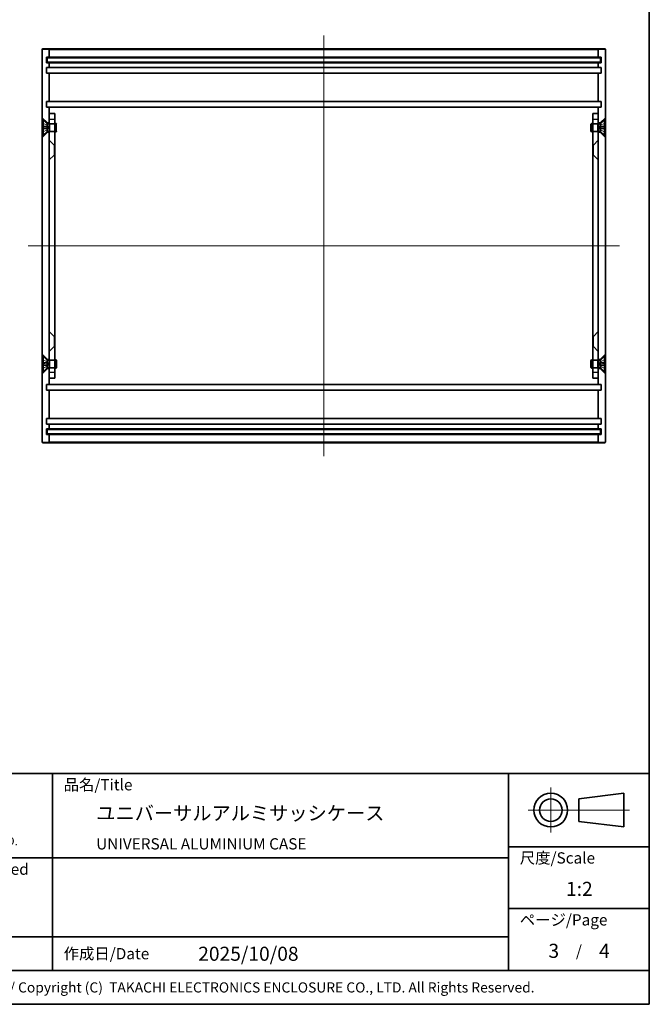
# Model space of a CAD drawing. Units: millimetres. Extents: x 29 to 2992, y 16 to 578.
# Drawn here: x 2171 to 2395, y 16 to 366 of the extents above; entities that cross this region are included whole.
import ezdxf
from ezdxf.enums import TextEntityAlignment as Align

# ---------------------------------------------------------------- set-up
doc = ezdxf.new("R2010")
doc.units = ezdxf.units.MM
doc.header["$LTSCALE"] = 2
for name, color, linetype, lineweight in [('Border (ISO)', 7, 'Continuous', 35), ('Centerline (ISO)', 131, 'Continuous', 18), ('Hatch (ISO)', 1, 'Continuous', 18), ('Hidden (ISO)', 7, 'Continuous', 18), ('Hidden Narrow (ISO)', 7, 'Continuous', 18), ('Title (ISO)', 7, 'Continuous', 35), ('Visible (ISO)', 7, 'Continuous', 35), ('Visible Narrow (ISO)', 7, 'Continuous', 25)]:
    doc.layers.add(name, color=color, linetype=linetype, lineweight=lineweight)
doc.styles.add('Note Text (TK)', font='MS PGothic.ttf')
doc.styles.add('文字スタイル40', font='MS PGothic.ttf')
doc.styles.add('文字スタイル67', font='arial.ttf')

# ---------------------------------------------------------------- blocks, each defined once
blk = doc.blocks.new('図面枠 tk図枠')
at = {"layer": 'Border (ISO)'}
for p in [(405.5, 289), (14.5, 8)]:
    blk.add_line(p, (405.5, 8), dxfattribs=at)
blk = doc.blocks.new('表題欄 tk表題欄')
at = {"layer": 'Hatch (ISO)'}
h = blk.add_hatch(color=256, dxfattribs=at)
edge = h.paths.add_edge_path(flags=0)
edge.add_arc((95.44, 237.35), 0.596, 270, 360)
edge.add_line((96.04, 237.35), (96.04, 240.76))
edge.add_arc((95.44, 240.76), 0.596, 0, 90)
edge.add_line((95.44, 241.35), (79.01, 241.35))
edge.add_arc((79.01, 240.76), 0.596, 90, 180)
edge.add_line((78.41, 240.76), (78.41, 237.35))
edge.add_arc((79.01, 237.35), 0.596, 180, 270)
edge.add_line((79.01, 236.75), (95.44, 236.75))
edge = h.paths.add_edge_path()
edge.add_line((77.71, 241), (77.71, 237.1))
edge.add_arc((78.41, 237.1), 0.702, 180, 270)
edge.add_line((78.41, 236.4), (96.04, 236.4))
edge.add_arc((96.04, 237.1), 0.702, 270, 360)
edge.add_line((96.74, 237.1), (96.74, 241))
edge.add_arc((96.04, 241), 0.702, 0, 90)
edge.add_line((96.04, 241.71), (78.41, 241.71))
edge.add_arc((78.41, 241), 0.702, 90, 180)
for points in [[(78.94, 240.2), (78.94, 239.71), (79.79, 239.71), (79.79, 237.71), (80.38, 237.71), (80.38, 239.71), (81.23, 239.71), (81.23, 240.2)], [(85.55, 237.71), (84.81, 238.94), (84.29, 238.37), (84.29, 237.71), (83.77, 237.71), (83.77, 240.2), (84.29, 240.2), (84.29, 239.15), (85.26, 240.2), (85.98, 240.2), (85.19, 239.35), (86.17, 237.71)], [(91.96, 240.2), (91.96, 237.71), (92.48, 237.71), (92.48, 238.71), (93.64, 238.71), (93.64, 237.71), (94.16, 237.71), (94.16, 240.2), (93.64, 240.2), (93.64, 239.2), (92.48, 239.2), (92.48, 240.2)], [(94.71, 240.2), (94.71, 237.71), (95.23, 237.71), (95.23, 240.2)]]:
    blk.add_hatch(color=256, dxfattribs=at).paths.add_polyline_path(points)
h = blk.add_hatch(color=256, dxfattribs=at)
h.paths.add_polyline_path([(82.46, 238.76), (81.82, 238.76), (82.14, 239.63)], flags=0)
h.paths.add_polyline_path([(82.65, 238.24), (81.63, 238.24), (81.44, 237.71), (80.82, 237.71), (81.73, 240.2), (82.55, 240.2), (83.46, 237.71), (82.85, 237.71)])
h = blk.add_hatch(color=256, dxfattribs=at)
h.paths.add_polyline_path([(87.4, 238.76), (88.03, 238.76), (87.72, 239.63)], flags=0)
h.paths.add_polyline_path([(87.01, 237.71), (87.21, 238.24), (88.22, 238.24), (88.42, 237.71), (89.04, 237.71), (88.12, 240.2), (87.31, 240.2), (86.39, 237.71)])
h = blk.add_hatch(color=256, dxfattribs=at)
edge = h.paths.add_edge_path()
edge.add_arc((90.39, 238.95), 1.27, 38.5505, 336.582)
edge.add_line((91.56, 238.44), (91.04, 238.67))
edge.add_ellipse((90.39, 238.95), major_axis=(0, -0.8), ratio=0.867347, start_angle=128.5505, end_angle=426.582, ccw=False)
edge.add_line((90.96, 239.41), (91.39, 239.74))
at = {"layer": 'Title (ISO)'}
for p, q in [((74.71, 245.05), (255.71, 245.05)), ((74.71, 204.05), (74.71, 245.05)), ((149.71, 245.05), (149.71, 210.05)), ((230.71, 245.05), (230.71, 210.05)), ((255.71, 245.05), (255.71, 204.05)), ((243.21, 240.55), (251.21, 241.55)), ((251.21, 235.55), (251.21, 241.55)), ((243.21, 240.55), (243.21, 236.55)), ((243.21, 236.55), (251.21, 235.55)), ((230.71, 232.05), (255.71, 232.05)), ((74.71, 230.05), (230.71, 230.05)), ((99.71, 230.05), (99.71, 216.05)), ((124.71, 230.05), (124.71, 216.05)), ((230.71, 221.05), (255.71, 221.05)), ((74.71, 216.05), (230.71, 216.05)), ((255.71, 210.05), (74.71, 210.05)), ((74.71, 204.05), (255.71, 204.05))]:
    blk.add_line(p, q, dxfattribs=at)
at = {"layer": 'Title (ISO)', "color": 4, "linetype": 'Continuous', "lineweight": 18}
for p, q in [((238.21, 242.55), (238.21, 234.55)), ((252.21, 238.55), (234.21, 238.55))]:
    blk.add_line(p, q, dxfattribs=at)
at = {"layer": 'Title (ISO)'}
for radius in [3, 2]:
    blk.add_circle((238.21, 238.55), radius, dxfattribs=at)
at = {"layer": 'Title (ISO)', "color": 1, "char_height": 2, "line_spacing_factor": 1.5, "style": 'Note Text (TK)'}
for s, insert, attachment_point in [('\\fＭＳ Ｐゴシック|b0|i0;{\\H2.0000;品名/Title}', (151.71, 243.05), 4), ('\\fＭＳ Ｐゴシック|b0|i0;{\\H2.0000;尺度/Scale}', (232.71, 230.05), 4), ('\\fＭＳ Ｐゴシック|b0|i0;{\\H2.0000;承認/Approved}', (87.21, 228.05), 5), ('\\fＭＳ Ｐゴシック|b0|i0;{\\H2.0000;検図/Checked}', (112.21, 228.05), 5), ('\\fＭＳ Ｐゴシック|b0|i0;{\\H2.0000;製図/Created}', (137.21, 228.05), 5), ('\\fＭＳ Ｐゴシック|b0|i0;{\\H2.0000;ページ/Page}', (232.71, 219.05), 4), ('\\fＭＳ Ｐゴシック|b0|i0;{\\H2.0000;作成日/Date}', (151.71, 213.05), 4)]:
    blk.add_mtext(s, dxfattribs=dict(at, insert=insert, attachment_point=attachment_point))
at = {"layer": 'Title (ISO)', "color": 7, "line_spacing_factor": 1.5, "style": 'Note Text (TK)'}
for s, insert, char_height, attachment_point in [('株式会社タカチ電機工業', (99.74, 239.05), 2.5, 4), ('\\fArial|b0|i0;{\\H1.4986;TAKACHI ELECTRONICS ENCLOSURE CO., LTD.}', (99.74, 233.05), 1.4986, 4), ('\\fＭＳ Ｐゴシック|b0|i0;{\\H2.0000;/}', (243.21, 213.55), 2, 5), ('\\fMS PGothic|b0|i0;{\\H1.8000;本図面の著作権は株式会社タカチ電機工業に帰属します。 / Copyright (C)\xa0 TAKACHI ELECTRONICS ENCLOSURE CO., LTD. All Rights Reserved.}', (77.71, 207.05), 1.8, 4)]:
    blk.add_mtext(s, dxfattribs=dict(at, insert=insert, char_height=char_height, attachment_point=attachment_point))
at = {"layer": 'Title (ISO)', "color": 7}
for tag, p, height, style in [('<品名>_001', (157.51, 236.75), 2.5, 'Note Text (TK)'), ('<Title>_001', (157.49, 231.55), 2, '文字スタイル67'), ('<尺度>_001', (240.92, 223.3), 2.5, 'Note Text (TK)'), ('<型番>_001', (157.4, 219.99), 3, '文字スタイル40'), ('<総ページ数>_001', (246.79, 212.3), 2.5, 'Note Text (TK)'), ('作成日_001', (175.61, 211.78), 2.5, 'Note Text (TK)'), ('<ページ_No.>_001', (237.95, 212.3), 2.5, 'Note Text (TK)')]:
    blk.add_attdef(tag, p, '', height=height, dxfattribs=dict(at, style=style))
at = {"layer": 'Title (ISO)', "color": 7, "style": 'Note Text (TK)'}
blk.add_attdef('<部品サイズ>', text='', height=2.5, dxfattribs=at).set_placement((112.21, 213.05), align=Align.MIDDLE_CENTER)

msp = doc.modelspace()

# ---------------------------------------------------------------- linework, layer by layer
at = {"layer": 'Centerline (ISO)', "linetype": 'Continuous'}
for p, q in [((2279.3927, 360.1381), (2279.3927, 210.7381)), ((2174.3927, 285.4381), (2384.3927, 285.4381))]:
    msp.add_line(p, q, dxfattribs=at)
at = {"layer": 'Hidden (ISO)'}
for p, q in [((2181.1427, 329.1881), (2179.3927, 330.9381)), ((2181.1564, 328.2586), (2179.5486, 329.0602)), ((2181.1564, 328.2482), (2179.5486, 329.0411)), ((2181.1427, 328.7847), (2181.1427, 329.1881)), ((2181.8927, 329.1881), (2181.1427, 329.1881)), ((2181.8927, 328.8131), (2182.1427, 328.9381)), ((2182.1427, 325.9381), (2182.1427, 328.9381)), ((2182.1427, 328.9381), (2183.8927, 328.9381)), ((2376.6427, 328.9381), (2374.8927, 328.9381)), ((2376.6427, 328.9381), (2376.6427, 325.9381)), ((2376.8927, 328.8131), (2376.6427, 328.9381)), ((2377.6427, 329.1881), (2376.8927, 329.1881)), ((2377.6289, 328.2586), (2379.2367, 329.0602)), ((2379.2367, 329.0411), (2377.6289, 328.2482)), ((2377.6427, 329.1881), (2379.3927, 330.9381)), ((2377.6427, 328.7847), (2377.6427, 329.1881)), ((2181.1427, 325.6881), (2179.3927, 323.9381)), ((2179.5486, 327.6865), (2181.1564, 327.5681)), ((2181.1564, 327.3081), (2179.5486, 327.1897)), ((2179.5486, 325.8351), (2181.1564, 326.628)), ((2181.1564, 326.6176), (2179.5486, 325.816)), ((2181.1427, 325.6881), (2181.1427, 326.0914)), ((2181.8927, 325.6881), (2181.1427, 325.6881)), ((2181.1564, 328.2482), (2181.1564, 328.2586)), ((2181.5927, 327.4381), (2181.1564, 328.2586)), ((2181.1564, 327.3081), (2181.1564, 327.5681)), ((2181.5927, 327.4381), (2181.1564, 326.6176)), ((2181.1564, 326.6176), (2181.1564, 326.628)), ((2183.8927, 328.6676), (2181.8927, 328.6676)), ((2183.8927, 326.2086), (2181.8927, 326.2086)), ((2181.8927, 326.0631), (2182.1427, 325.9381)), ((2182.1427, 325.9381), (2183.8927, 325.9381)), ((2374.8927, 328.6676), (2376.8927, 328.6676)), ((2374.8927, 326.2086), (2376.8927, 326.2086)), ((2376.6427, 325.9381), (2374.8927, 325.9381)), ((2376.8927, 326.0631), (2376.6427, 325.9381)), ((2377.6427, 325.6881), (2376.8927, 325.6881)), ((2377.1927, 327.4381), (2377.6289, 328.2586)), ((2377.1927, 327.4381), (2377.6289, 326.6176)), ((2377.6289, 328.2586), (2377.6289, 328.2482)), ((2377.6289, 327.5681), (2379.2367, 327.6865)), ((2377.6289, 327.5681), (2377.6289, 327.3081)), ((2379.2367, 327.1897), (2377.6289, 327.3081)), ((2377.6289, 326.628), (2377.6289, 326.6176)), ((2377.6289, 326.628), (2379.2367, 325.8351)), ((2377.6289, 326.6176), (2379.2367, 325.816)), ((2377.6427, 325.6881), (2377.6427, 326.0914)), ((2377.6427, 325.6881), (2379.3927, 323.9381)), ((2183.6427, 321.1881), (2181.8927, 322.9381)), ((2375.1427, 321.1881), (2376.8927, 322.9381)), ((2183.6427, 321.1881), (2183.6427, 317.6881)), ((2183.6427, 321.1881), (2183.8927, 321.1881)), ((2375.1427, 321.1881), (2374.8927, 321.1881)), ((2375.1427, 317.6881), (2375.1427, 321.1881)), ((2183.6427, 317.6881), (2181.8927, 315.9381)), ((2183.6427, 317.6881), (2183.8927, 317.6881)), ((2375.1427, 317.6881), (2374.8927, 317.6881)), ((2375.1427, 317.6881), (2376.8927, 315.9381)), ((2183.6427, 253.1881), (2181.8927, 254.9381)), ((2183.6427, 253.1881), (2183.6427, 249.6881)), ((2183.6427, 253.1881), (2183.8927, 253.1881)), ((2375.1427, 253.1881), (2374.8927, 253.1881)), ((2375.1427, 253.1881), (2376.8927, 254.9381)), ((2375.1427, 249.6881), (2375.1427, 253.1881)), ((2183.6427, 249.6881), (2181.8927, 247.9381)), ((2183.6427, 249.6881), (2183.8927, 249.6881)), ((2375.1427, 249.6881), (2374.8927, 249.6881)), ((2375.1427, 249.6881), (2376.8927, 247.9381)), ((2181.1427, 245.1881), (2179.3927, 246.9381)), ((2181.1564, 244.2586), (2179.5486, 245.0602)), ((2181.1564, 244.2482), (2179.5486, 245.0411)), ((2181.1427, 245.1881), (2181.1427, 244.7847)), ((2181.1427, 245.1881), (2181.8927, 245.1881)), ((2181.8927, 244.8131), (2182.1427, 244.9381)), ((2182.1427, 241.9381), (2182.1427, 244.9381)), ((2182.1427, 244.9381), (2183.8927, 244.9381)), ((2376.6427, 244.9381), (2374.8927, 244.9381)), ((2376.6427, 244.9381), (2376.6427, 241.9381)), ((2376.8927, 244.8131), (2376.6427, 244.9381)), ((2376.8927, 245.1881), (2377.6427, 245.1881)), ((2377.6289, 244.2586), (2379.2367, 245.0602)), ((2379.2367, 245.0411), (2377.6289, 244.2482)), ((2377.6427, 245.1881), (2379.3927, 246.9381)), ((2377.6427, 245.1881), (2377.6427, 244.7847)), ((2181.1427, 241.6881), (2179.3927, 239.9381)), ((2179.5486, 243.6865), (2181.1564, 243.5681)), ((2181.1564, 243.3081), (2179.5486, 243.1897)), ((2179.5486, 241.8351), (2181.1564, 242.628)), ((2181.1564, 242.6176), (2179.5486, 241.816)), ((2181.1427, 242.0914), (2181.1427, 241.6881)), ((2181.1427, 241.6881), (2181.8927, 241.6881)), ((2181.1564, 244.2482), (2181.1564, 244.2586)), ((2181.5927, 243.4381), (2181.1564, 244.2586)), ((2181.1564, 243.3081), (2181.1564, 243.5681)), ((2181.5927, 243.4381), (2181.1564, 242.6176)), ((2181.1564, 242.6176), (2181.1564, 242.628)), ((2183.8927, 244.6676), (2181.8927, 244.6676)), ((2183.8927, 242.2086), (2181.8927, 242.2086)), ((2181.8927, 242.0631), (2182.1427, 241.9381)), ((2182.1427, 241.9381), (2183.8927, 241.9381)), ((2374.8927, 244.6676), (2376.8927, 244.6676)), ((2374.8927, 242.2086), (2376.8927, 242.2086)), ((2376.6427, 241.9381), (2374.8927, 241.9381)), ((2376.8927, 242.0631), (2376.6427, 241.9381)), ((2376.8927, 241.6881), (2377.6427, 241.6881)), ((2377.1927, 243.4381), (2377.6289, 244.2586)), ((2377.1927, 243.4381), (2377.6289, 242.6176)), ((2377.6289, 244.2586), (2377.6289, 244.2482)), ((2377.6289, 243.5681), (2379.2367, 243.6865)), ((2377.6289, 243.5681), (2377.6289, 243.3081)), ((2379.2367, 243.1897), (2377.6289, 243.3081)), ((2377.6289, 242.628), (2377.6289, 242.6176)), ((2377.6289, 242.628), (2379.2367, 241.8351)), ((2377.6289, 242.6176), (2379.2367, 241.816)), ((2377.6427, 242.0914), (2377.6427, 241.6881)), ((2377.6427, 241.6881), (2379.3927, 239.9381))]:
    msp.add_line(p, q, dxfattribs=at)
for centre, start, end in [((2179.5937, 329.1506), 180, 243.5), ((2379.1917, 329.1506), 296.5, 0), ((2179.5937, 325.7256), 116.5, 180), ((2379.1917, 325.7256), 0, 63.5), ((2179.5937, 245.1506), 180, 243.5), ((2379.1917, 245.1506), 296.5, 0), ((2179.5937, 241.7256), 116.5, 180), ((2379.1917, 241.7256), 0, 63.5)]:
    msp.add_arc(centre, 0.101, start, end, dxfattribs=at)
for points, knots in [([(2179.4927, 329.1321), (2179.4927, 329.1194), (2179.4956, 329.1045), (2179.5052, 329.0812), (2179.5136, 329.0687), (2179.5296, 329.0527), (2179.5391, 329.0459), (2179.5486, 329.0411)], [0.0151653677, 0.0151653677, 0.0151653677, 0.0151653677, 0.0189753085, 0.0189753085, 0.0227334537, 0.0227334537, 0.0257677238, 0.0257677238, 0.0257677238, 0.0257677238]), ([(2379.2367, 329.0411), (2379.2462, 329.0459), (2379.2558, 329.0527), (2379.2718, 329.0687), (2379.2801, 329.0812), (2379.2897, 329.1045), (2379.2927, 329.1194), (2379.2927, 329.1321)], [0.0346183544, 0.0346183544, 0.0346183544, 0.0346183544, 0.0376526245, 0.0376526245, 0.0414107697, 0.0414107697, 0.0452207105, 0.0452207105, 0.0452207105, 0.0452207105]), ([(2179.5486, 327.6865), (2179.5391, 327.6872), (2179.5296, 327.6878), (2179.5136, 327.6888), (2179.5052, 327.6891), (2179.4956, 327.6893), (2179.4927, 327.6892), (2179.4927, 327.6888)], [0.0346183544, 0.0346183544, 0.0346183544, 0.0346183544, 0.0376526245, 0.0376526245, 0.0414107697, 0.0414107697, 0.0452207105, 0.0452207105, 0.0452207105, 0.0452207105]), ([(2179.4927, 327.1874), (2179.4927, 327.187), (2179.4956, 327.1868), (2179.5052, 327.187), (2179.5136, 327.1874), (2179.5296, 327.1884), (2179.5391, 327.189), (2179.5486, 327.1897)], [0.0151653677, 0.0151653677, 0.0151653677, 0.0151653677, 0.0189753085, 0.0189753085, 0.0227334537, 0.0227334537, 0.0257677238, 0.0257677238, 0.0257677238, 0.0257677238]), ([(2179.5486, 325.8351), (2179.5391, 325.8303), (2179.5296, 325.8235), (2179.5136, 325.8075), (2179.5052, 325.795), (2179.4956, 325.7717), (2179.4927, 325.7567), (2179.4927, 325.744)], [0.0346183544, 0.0346183544, 0.0346183544, 0.0346183544, 0.0376526245, 0.0376526245, 0.0414107697, 0.0414107697, 0.0452207105, 0.0452207105, 0.0452207105, 0.0452207105]), ([(2181.3196, 327.5625), (2181.3402, 327.5619), (2181.3605, 327.5678), (2181.3879, 327.5868), (2181.399, 327.5984), (2181.4147, 327.6292), (2181.4191, 327.6484), (2181.4191, 327.6895), (2181.4147, 327.7141), (2181.399, 327.7662), (2181.3879, 327.7937), (2181.3605, 327.8557), (2181.3402, 327.8965), (2181.3196, 327.9363)], [0.1714363717, 0.1714363717, 0.1714363717, 0.1714363717, 0.183837157, 0.183837157, 0.1925590207, 0.1925590207, 0.2012808844, 0.2012808844, 0.210002748, 0.210002748, 0.2187246117, 0.2187246117, 0.2311253971, 0.2311253971, 0.2311253971, 0.2311253971]), ([(2181.3196, 326.9399), (2181.3402, 326.9796), (2181.3605, 327.0204), (2181.3879, 327.0824), (2181.399, 327.11), (2181.4147, 327.1621), (2181.4191, 327.1867), (2181.4191, 327.2278), (2181.4147, 327.247), (2181.399, 327.2778), (2181.3879, 327.2894), (2181.3605, 327.3083), (2181.3402, 327.3143), (2181.3196, 327.3136)], [0.1714363717, 0.1714363717, 0.1714363717, 0.1714363717, 0.183837157, 0.183837157, 0.1925590207, 0.1925590207, 0.2012808844, 0.2012808844, 0.210002748, 0.210002748, 0.2187246117, 0.2187246117, 0.2311253971, 0.2311253971, 0.2311253971, 0.2311253971]), ([(2377.4657, 327.9363), (2377.4451, 327.8965), (2377.4249, 327.8557), (2377.3974, 327.7937), (2377.3863, 327.7662), (2377.3706, 327.7141), (2377.3662, 327.6895), (2377.3662, 327.6484), (2377.3706, 327.6292), (2377.3863, 327.5984), (2377.3974, 327.5868), (2377.4249, 327.5678), (2377.4451, 327.5619), (2377.4657, 327.5625)], [0.1714363717, 0.1714363717, 0.1714363717, 0.1714363717, 0.183837157, 0.183837157, 0.1925590207, 0.1925590207, 0.2012808844, 0.2012808844, 0.210002748, 0.210002748, 0.2187246117, 0.2187246117, 0.2311253971, 0.2311253971, 0.2311253971, 0.2311253971]), ([(2377.4657, 327.3136), (2377.4451, 327.3143), (2377.4249, 327.3083), (2377.3974, 327.2894), (2377.3863, 327.2778), (2377.3706, 327.247), (2377.3662, 327.2278), (2377.3662, 327.1867), (2377.3706, 327.1621), (2377.3863, 327.11), (2377.3974, 327.0824), (2377.4249, 327.0204), (2377.4451, 326.9796), (2377.4657, 326.9399)], [0.1714363717, 0.1714363717, 0.1714363717, 0.1714363717, 0.183837157, 0.183837157, 0.1925590207, 0.1925590207, 0.2012808844, 0.2012808844, 0.210002748, 0.210002748, 0.2187246117, 0.2187246117, 0.2311253971, 0.2311253971, 0.2311253971, 0.2311253971]), ([(2379.2927, 327.6888), (2379.2927, 327.6892), (2379.2897, 327.6893), (2379.2801, 327.6891), (2379.2718, 327.6888), (2379.2558, 327.6878), (2379.2462, 327.6872), (2379.2367, 327.6865)], [0.0151653677, 0.0151653677, 0.0151653677, 0.0151653677, 0.0189753085, 0.0189753085, 0.0227334537, 0.0227334537, 0.0257677238, 0.0257677238, 0.0257677238, 0.0257677238]), ([(2379.2367, 327.1897), (2379.2462, 327.189), (2379.2558, 327.1884), (2379.2718, 327.1874), (2379.2801, 327.187), (2379.2897, 327.1868), (2379.2927, 327.187), (2379.2927, 327.1874)], [0.0346183544, 0.0346183544, 0.0346183544, 0.0346183544, 0.0376526245, 0.0376526245, 0.0414107697, 0.0414107697, 0.0452207105, 0.0452207105, 0.0452207105, 0.0452207105]), ([(2379.2927, 325.744), (2379.2927, 325.7567), (2379.2897, 325.7717), (2379.2801, 325.795), (2379.2718, 325.8075), (2379.2558, 325.8235), (2379.2462, 325.8303), (2379.2367, 325.8351)], [0.0151653677, 0.0151653677, 0.0151653677, 0.0151653677, 0.0189753085, 0.0189753085, 0.0227334537, 0.0227334537, 0.0257677238, 0.0257677238, 0.0257677238, 0.0257677238]), ([(2179.4927, 245.1321), (2179.4927, 245.1194), (2179.4956, 245.1045), (2179.5052, 245.0812), (2179.5136, 245.0687), (2179.5296, 245.0527), (2179.5391, 245.0459), (2179.5486, 245.0411)], [0.0151653677, 0.0151653677, 0.0151653677, 0.0151653677, 0.0189753085, 0.0189753085, 0.0227334537, 0.0227334537, 0.0257677238, 0.0257677238, 0.0257677238, 0.0257677238]), ([(2379.2367, 245.0411), (2379.2462, 245.0459), (2379.2558, 245.0527), (2379.2718, 245.0687), (2379.2801, 245.0812), (2379.2897, 245.1045), (2379.2927, 245.1194), (2379.2927, 245.1321)], [0.0346183544, 0.0346183544, 0.0346183544, 0.0346183544, 0.0376526245, 0.0376526245, 0.0414107697, 0.0414107697, 0.0452207105, 0.0452207105, 0.0452207105, 0.0452207105]), ([(2179.5486, 243.6865), (2179.5391, 243.6872), (2179.5296, 243.6878), (2179.5136, 243.6888), (2179.5052, 243.6891), (2179.4956, 243.6893), (2179.4927, 243.6892), (2179.4927, 243.6888)], [0.0346183544, 0.0346183544, 0.0346183544, 0.0346183544, 0.0376526245, 0.0376526245, 0.0414107697, 0.0414107697, 0.0452207105, 0.0452207105, 0.0452207105, 0.0452207105]), ([(2179.4927, 243.1874), (2179.4927, 243.187), (2179.4956, 243.1868), (2179.5052, 243.187), (2179.5136, 243.1874), (2179.5296, 243.1884), (2179.5391, 243.189), (2179.5486, 243.1897)], [0.0151653677, 0.0151653677, 0.0151653677, 0.0151653677, 0.0189753085, 0.0189753085, 0.0227334537, 0.0227334537, 0.0257677238, 0.0257677238, 0.0257677238, 0.0257677238]), ([(2179.5486, 241.8351), (2179.5391, 241.8303), (2179.5296, 241.8235), (2179.5136, 241.8075), (2179.5052, 241.795), (2179.4956, 241.7717), (2179.4927, 241.7567), (2179.4927, 241.744)], [0.0346183544, 0.0346183544, 0.0346183544, 0.0346183544, 0.0376526245, 0.0376526245, 0.0414107697, 0.0414107697, 0.0452207105, 0.0452207105, 0.0452207105, 0.0452207105]), ([(2181.3196, 243.5625), (2181.3402, 243.5619), (2181.3605, 243.5678), (2181.3879, 243.5868), (2181.399, 243.5984), (2181.4147, 243.6292), (2181.4191, 243.6484), (2181.4191, 243.6895), (2181.4147, 243.7141), (2181.399, 243.7662), (2181.3879, 243.7937), (2181.3605, 243.8557), (2181.3402, 243.8965), (2181.3196, 243.9363)], [0.1714363717, 0.1714363717, 0.1714363717, 0.1714363717, 0.183837157, 0.183837157, 0.1925590207, 0.1925590207, 0.2012808844, 0.2012808844, 0.210002748, 0.210002748, 0.2187246117, 0.2187246117, 0.2311253971, 0.2311253971, 0.2311253971, 0.2311253971]), ([(2181.3196, 242.9399), (2181.3402, 242.9796), (2181.3605, 243.0204), (2181.3879, 243.0824), (2181.399, 243.11), (2181.4147, 243.1621), (2181.4191, 243.1867), (2181.4191, 243.2278), (2181.4147, 243.247), (2181.399, 243.2778), (2181.3879, 243.2894), (2181.3605, 243.3083), (2181.3402, 243.3143), (2181.3196, 243.3136)], [0.1714363717, 0.1714363717, 0.1714363717, 0.1714363717, 0.183837157, 0.183837157, 0.1925590207, 0.1925590207, 0.2012808844, 0.2012808844, 0.210002748, 0.210002748, 0.2187246117, 0.2187246117, 0.2311253971, 0.2311253971, 0.2311253971, 0.2311253971]), ([(2377.4657, 243.9363), (2377.4451, 243.8965), (2377.4249, 243.8557), (2377.3974, 243.7937), (2377.3863, 243.7662), (2377.3706, 243.7141), (2377.3662, 243.6895), (2377.3662, 243.6484), (2377.3706, 243.6292), (2377.3863, 243.5984), (2377.3974, 243.5868), (2377.4249, 243.5678), (2377.4451, 243.5619), (2377.4657, 243.5625)], [0.1714363717, 0.1714363717, 0.1714363717, 0.1714363717, 0.183837157, 0.183837157, 0.1925590207, 0.1925590207, 0.2012808844, 0.2012808844, 0.210002748, 0.210002748, 0.2187246117, 0.2187246117, 0.2311253971, 0.2311253971, 0.2311253971, 0.2311253971]), ([(2377.4657, 243.3136), (2377.4451, 243.3143), (2377.4249, 243.3083), (2377.3974, 243.2894), (2377.3863, 243.2778), (2377.3706, 243.247), (2377.3662, 243.2278), (2377.3662, 243.1867), (2377.3706, 243.1621), (2377.3863, 243.11), (2377.3974, 243.0824), (2377.4249, 243.0204), (2377.4451, 242.9796), (2377.4657, 242.9399)], [0.1714363717, 0.1714363717, 0.1714363717, 0.1714363717, 0.183837157, 0.183837157, 0.1925590207, 0.1925590207, 0.2012808844, 0.2012808844, 0.210002748, 0.210002748, 0.2187246117, 0.2187246117, 0.2311253971, 0.2311253971, 0.2311253971, 0.2311253971]), ([(2379.2927, 243.6888), (2379.2927, 243.6892), (2379.2897, 243.6893), (2379.2801, 243.6891), (2379.2718, 243.6888), (2379.2558, 243.6878), (2379.2462, 243.6872), (2379.2367, 243.6865)], [0.0151653677, 0.0151653677, 0.0151653677, 0.0151653677, 0.0189753085, 0.0189753085, 0.0227334537, 0.0227334537, 0.0257677238, 0.0257677238, 0.0257677238, 0.0257677238]), ([(2379.2367, 243.1897), (2379.2462, 243.189), (2379.2558, 243.1884), (2379.2718, 243.1874), (2379.2801, 243.187), (2379.2897, 243.1868), (2379.2927, 243.187), (2379.2927, 243.1874)], [0.0346183544, 0.0346183544, 0.0346183544, 0.0346183544, 0.0376526245, 0.0376526245, 0.0414107697, 0.0414107697, 0.0452207105, 0.0452207105, 0.0452207105, 0.0452207105]), ([(2379.2927, 241.744), (2379.2927, 241.7567), (2379.2897, 241.7717), (2379.2801, 241.795), (2379.2718, 241.8075), (2379.2558, 241.8235), (2379.2462, 241.8303), (2379.2367, 241.8351)], [0.0151653677, 0.0151653677, 0.0151653677, 0.0151653677, 0.0189753085, 0.0189753085, 0.0227334537, 0.0227334537, 0.0257677238, 0.0257677238, 0.0257677238, 0.0257677238])]:
    msp.add_open_spline(points, degree=3, knots=knots, dxfattribs=at)
for points, weights in [([(2181.3196, 327.9363), (2181.2576, 328.0561), (2181.1564, 328.2482)], [1.49274833506, 1.25721835477, 1]), ([(2181.1564, 327.5681), (2181.2576, 327.5646), (2181.3196, 327.5625)], [1, 1.25721835477, 1.49274833506]), ([(2181.3196, 327.3136), (2181.2576, 327.3116), (2181.1564, 327.3081)], [1.49274833506, 1.25721835477, 1]), ([(2181.1564, 326.628), (2181.2576, 326.8201), (2181.3196, 326.9399)], [1, 1.25721835477, 1.49274833506]), ([(2377.6289, 328.2482), (2377.5278, 328.0561), (2377.4657, 327.9363)], [1, 1.25721835477, 1.49274833506]), ([(2377.4657, 327.5625), (2377.5278, 327.5646), (2377.6289, 327.5681)], [1.49274833506, 1.25721835477, 1]), ([(2377.6289, 327.3081), (2377.5278, 327.3116), (2377.4657, 327.3136)], [1, 1.25721835477, 1.49274833506]), ([(2377.4657, 326.9399), (2377.5278, 326.8201), (2377.6289, 326.628)], [1.49274833506, 1.25721835477, 1]), ([(2181.3196, 243.9363), (2181.2576, 244.0561), (2181.1564, 244.2482)], [1.49274833506, 1.25721835477, 1]), ([(2181.1564, 243.5681), (2181.2576, 243.5646), (2181.3196, 243.5625)], [1, 1.25721835477, 1.49274833506]), ([(2181.3196, 243.3136), (2181.2576, 243.3116), (2181.1564, 243.3081)], [1.49274833506, 1.25721835477, 1]), ([(2181.1564, 242.628), (2181.2576, 242.8201), (2181.3196, 242.9399)], [1, 1.25721835477, 1.49274833506]), ([(2377.6289, 244.2482), (2377.5278, 244.0561), (2377.4657, 243.9363)], [1, 1.25721835477, 1.49274833506]), ([(2377.4657, 243.5625), (2377.5278, 243.5646), (2377.6289, 243.5681)], [1.49274833506, 1.25721835477, 1]), ([(2377.6289, 243.3081), (2377.5278, 243.3116), (2377.4657, 243.3136)], [1, 1.25721835477, 1.49274833506]), ([(2377.4657, 242.9399), (2377.5278, 242.8201), (2377.6289, 242.628)], [1.49274833506, 1.25721835477, 1])]:
    msp.add_rational_spline(points, weights, degree=2, dxfattribs=at)
at = {"layer": 'Hidden Narrow (ISO)'}
for p, q in [((2181.8927, 355.1381), (2179.3927, 355.1381)), ((2379.3927, 355.1381), (2376.8927, 355.1381)), ((2179.5486, 329.0411), (2179.5486, 329.0602)), ((2379.2367, 329.0602), (2379.2367, 329.0411)), ((2179.4927, 327.9408), (2181.3196, 327.9363)), ((2179.4927, 327.7223), (2181.3196, 327.5625)), ((2179.4927, 327.1538), (2181.3196, 327.3136)), ((2179.4927, 326.9354), (2181.3196, 326.9399)), ((2179.5486, 327.1897), (2179.5486, 327.6865)), ((2179.5486, 325.816), (2179.5486, 325.8351)), ((2379.2927, 327.9408), (2377.4657, 327.9363)), ((2379.2927, 327.7223), (2377.4657, 327.5625)), ((2379.2927, 327.1538), (2377.4657, 327.3136)), ((2379.2927, 326.9354), (2377.4657, 326.9399)), ((2379.2367, 327.6865), (2379.2367, 327.1897)), ((2379.2367, 325.8351), (2379.2367, 325.816)), ((2179.5486, 245.0411), (2179.5486, 245.0602)), ((2379.2367, 245.0602), (2379.2367, 245.0411)), ((2179.4927, 243.9408), (2181.3196, 243.9363)), ((2179.4927, 243.7223), (2181.3196, 243.5625)), ((2179.4927, 243.1538), (2181.3196, 243.3136)), ((2179.4927, 242.9354), (2181.3196, 242.9399)), ((2179.5486, 243.1897), (2179.5486, 243.6865)), ((2179.5486, 241.816), (2179.5486, 241.8351)), ((2379.2927, 243.9408), (2377.4657, 243.9363)), ((2379.2927, 243.7223), (2377.4657, 243.5625)), ((2379.2927, 243.1538), (2377.4657, 243.3136)), ((2379.2927, 242.9354), (2377.4657, 242.9399)), ((2379.2367, 243.6865), (2379.2367, 243.1897)), ((2379.2367, 241.8351), (2379.2367, 241.816)), ((2179.3927, 215.7381), (2181.8927, 215.7381)), ((2376.8927, 215.7381), (2379.3927, 215.7381))]:
    msp.add_line(p, q, dxfattribs=at)
at = {"layer": 'Visible (ISO)'}
for p, q in [((2179.3927, 355.1381), (2179.3927, 215.7381)), ((2181.5927, 355.4381), (2179.6927, 355.4381)), ((2186.8927, 355.4381), (2181.5927, 355.4381)), ((2181.8927, 355.1381), (2181.8927, 352.4381)), ((2371.8927, 355.4381), (2186.8927, 355.4381)), ((2377.1927, 355.4381), (2371.8927, 355.4381)), ((2376.8927, 352.4381), (2376.8927, 355.1381)), ((2377.1927, 355.4381), (2379.0927, 355.4381)), ((2379.3927, 215.7381), (2379.3927, 355.1381)), ((2180.8927, 350.4381), (2180.8927, 352.4381)), ((2180.8927, 352.4381), (2181.8927, 352.4381)), ((2181.8927, 350.4381), (2180.8927, 350.4381)), ((2181.1427, 352.1881), (2181.1427, 350.6881)), ((2181.1427, 352.1881), (2187.1427, 352.1881)), ((2187.1427, 350.6881), (2181.1427, 350.6881)), ((2181.8927, 352.4381), (2186.8927, 352.4381)), ((2181.8927, 350.4381), (2181.8927, 348.7381)), ((2186.8927, 350.4381), (2181.8927, 350.4381)), ((2186.8927, 352.4381), (2371.8927, 352.4381)), ((2371.8927, 350.4381), (2186.8927, 350.4381)), ((2187.1427, 352.1881), (2371.6427, 352.1881)), ((2371.6427, 350.6881), (2187.1427, 350.6881)), ((2371.6427, 352.1881), (2377.6427, 352.1881)), ((2377.6427, 350.6881), (2371.6427, 350.6881)), ((2371.8927, 352.4381), (2376.8927, 352.4381)), ((2376.8927, 350.4381), (2371.8927, 350.4381)), ((2376.8927, 352.4381), (2377.8927, 352.4381)), ((2376.8927, 348.7381), (2376.8927, 350.4381)), ((2377.8927, 350.4381), (2376.8927, 350.4381)), ((2377.6427, 350.6881), (2377.6427, 352.1881)), ((2377.8927, 352.4381), (2377.8927, 350.4381)), ((2180.8927, 346.7381), (2180.8927, 348.7381)), ((2180.8927, 348.7381), (2181.8927, 348.7381)), ((2181.8927, 346.7381), (2180.8927, 346.7381)), ((2181.8927, 348.7381), (2186.8927, 348.7381)), ((2181.8927, 346.7381), (2181.8927, 336.7381)), ((2186.8927, 346.7381), (2181.8927, 346.7381)), ((2186.8927, 348.7381), (2371.8927, 348.7381)), ((2371.8927, 346.7381), (2186.8927, 346.7381)), ((2371.8927, 348.7381), (2376.8927, 348.7381)), ((2376.8927, 346.7381), (2371.8927, 346.7381)), ((2376.8927, 348.7381), (2377.8927, 348.7381)), ((2376.8927, 336.7381), (2376.8927, 346.7381)), ((2377.8927, 346.7381), (2376.8927, 346.7381)), ((2377.8927, 348.7381), (2377.8927, 346.7381)), ((2180.8927, 334.7381), (2180.8927, 336.7381)), ((2180.8927, 336.7381), (2181.8927, 336.7381)), ((2181.8927, 336.7381), (2186.8927, 336.7381)), ((2186.8927, 336.7381), (2371.8927, 336.7381)), ((2371.8927, 336.7381), (2376.8927, 336.7381)), ((2376.8927, 336.7381), (2377.8927, 336.7381)), ((2377.8927, 336.7381), (2377.8927, 334.7381)), ((2181.8927, 334.7381), (2180.8927, 334.7381)), ((2181.8927, 334.7381), (2181.8927, 332.4381)), ((2186.8927, 334.7381), (2181.8927, 334.7381)), ((2181.8927, 330.4381), (2181.8927, 332.4381)), ((2183.8927, 332.4381), (2181.8927, 332.4381)), ((2183.8927, 332.4381), (2183.8927, 330.4381)), ((2371.8927, 334.7381), (2186.8927, 334.7381)), ((2376.8927, 334.7381), (2371.8927, 334.7381)), ((2374.8927, 330.4381), (2374.8927, 332.4381)), ((2376.8927, 332.4381), (2374.8927, 332.4381)), ((2376.8927, 332.4381), (2376.8927, 334.7381)), ((2377.8927, 334.7381), (2376.8927, 334.7381)), ((2376.8927, 332.4381), (2376.8927, 330.4381)), ((2179.4927, 324.6881), (2179.4927, 330.1881)), ((2179.4927, 330.1881), (2179.7393, 330.1881)), ((2179.7393, 324.6881), (2179.7393, 330.1881)), ((2181.1427, 328.7847), (2179.7393, 330.1881)), ((2181.1427, 326.0914), (2181.1427, 328.7847)), ((2181.1427, 328.7847), (2181.8359, 328.7847)), ((2181.8359, 328.7847), (2181.8927, 328.8131)), ((2181.8359, 326.0914), (2181.8359, 328.7847)), ((2181.8927, 240.4381), (2181.8927, 330.4381)), ((2183.8927, 330.4381), (2183.8927, 240.4381)), ((2183.8927, 328.9381), (2184.3393, 328.9381)), ((2184.3393, 325.9381), (2184.3393, 328.9381)), ((2184.4927, 328.6314), (2184.3393, 328.9381)), ((2374.2927, 328.6314), (2374.446, 328.9381)), ((2374.446, 328.9381), (2374.446, 325.9381)), ((2374.8927, 328.9381), (2374.446, 328.9381)), ((2374.8927, 240.4381), (2374.8927, 330.4381)), ((2376.8927, 330.4381), (2376.8927, 240.4381)), ((2376.9494, 328.7847), (2376.8927, 328.8131)), ((2376.9494, 328.7847), (2376.9494, 326.0914)), ((2377.6427, 328.7847), (2376.9494, 328.7847)), ((2377.6427, 328.7847), (2379.046, 330.1881)), ((2377.6427, 328.7847), (2377.6427, 326.0914)), ((2379.046, 330.1881), (2379.046, 324.6881)), ((2379.2927, 330.1881), (2379.046, 330.1881)), ((2379.2927, 330.1881), (2379.2927, 324.6881)), ((2181.1427, 326.0914), (2179.7393, 324.6881)), ((2181.1427, 326.0914), (2181.8359, 326.0914)), ((2181.8359, 326.0914), (2181.8927, 326.0631)), ((2183.8927, 325.9381), (2184.3393, 325.9381)), ((2184.4927, 326.2448), (2184.3393, 325.9381)), ((2374.2927, 326.2448), (2374.2927, 328.6314)), ((2374.2927, 326.2448), (2374.446, 325.9381)), ((2374.8927, 325.9381), (2374.446, 325.9381)), ((2376.9494, 326.0914), (2376.8927, 326.0631)), ((2377.6427, 326.0914), (2376.9494, 326.0914)), ((2377.6427, 326.0914), (2379.046, 324.6881)), ((2179.4927, 324.6881), (2179.7393, 324.6881)), ((2379.2927, 324.6881), (2379.046, 324.6881)), ((2179.4927, 240.6881), (2179.4927, 246.1881)), ((2179.4927, 246.1881), (2179.7393, 246.1881)), ((2179.7393, 240.6881), (2179.7393, 246.1881)), ((2181.1427, 244.7847), (2179.7393, 246.1881)), ((2183.8927, 244.9381), (2184.3393, 244.9381)), ((2184.3393, 241.9381), (2184.3393, 244.9381)), ((2184.4927, 244.6314), (2184.3393, 244.9381)), ((2374.2927, 244.6314), (2374.446, 244.9381)), ((2374.446, 244.9381), (2374.446, 241.9381)), ((2374.8927, 244.9381), (2374.446, 244.9381)), ((2377.6427, 244.7847), (2379.046, 246.1881)), ((2379.046, 246.1881), (2379.046, 240.6881)), ((2379.2927, 246.1881), (2379.046, 246.1881)), ((2379.2927, 246.1881), (2379.2927, 240.6881)), ((2181.1427, 242.0914), (2179.7393, 240.6881)), ((2181.1427, 242.0914), (2181.1427, 244.7847)), ((2181.1427, 244.7847), (2181.8359, 244.7847)), ((2181.1427, 242.0914), (2181.8359, 242.0914)), ((2181.8359, 244.7847), (2181.8927, 244.8131)), ((2181.8359, 242.0914), (2181.8359, 244.7847)), ((2181.8359, 242.0914), (2181.8927, 242.0631)), ((2183.8927, 241.9381), (2184.3393, 241.9381)), ((2184.4927, 242.2448), (2184.3393, 241.9381)), ((2184.4927, 244.6314), (2184.4927, 242.2448)), ((2374.2927, 242.2448), (2374.2927, 244.6314)), ((2374.2927, 242.2448), (2374.446, 241.9381)), ((2374.8927, 241.9381), (2374.446, 241.9381)), ((2376.9494, 244.7847), (2376.8927, 244.8131)), ((2376.9494, 242.0914), (2376.8927, 242.0631)), ((2376.9494, 244.7847), (2376.9494, 242.0914)), ((2377.6427, 244.7847), (2376.9494, 244.7847)), ((2377.6427, 242.0914), (2376.9494, 242.0914)), ((2377.6427, 244.7847), (2377.6427, 242.0914)), ((2377.6427, 242.0914), (2379.046, 240.6881)), ((2179.4927, 240.6881), (2179.7393, 240.6881)), ((2181.8927, 238.4381), (2181.8927, 240.4381)), ((2181.8927, 238.4381), (2181.8927, 236.1381)), ((2181.8927, 238.4381), (2183.8927, 238.4381)), ((2183.8927, 240.4381), (2183.8927, 238.4381)), ((2374.8927, 238.4381), (2374.8927, 240.4381)), ((2374.8927, 238.4381), (2376.8927, 238.4381)), ((2376.8927, 240.4381), (2376.8927, 238.4381)), ((2376.8927, 236.1381), (2376.8927, 238.4381)), ((2379.2927, 240.6881), (2379.046, 240.6881)), ((2180.8927, 234.1381), (2180.8927, 236.1381)), ((2180.8927, 236.1381), (2181.8927, 236.1381)), ((2181.8927, 236.1381), (2186.8927, 236.1381)), ((2186.8927, 236.1381), (2371.8927, 236.1381)), ((2371.8927, 236.1381), (2376.8927, 236.1381)), ((2376.8927, 236.1381), (2377.8927, 236.1381)), ((2377.8927, 236.1381), (2377.8927, 234.1381)), ((2181.8927, 234.1381), (2180.8927, 234.1381)), ((2181.8927, 234.1381), (2181.8927, 224.1381)), ((2186.8927, 234.1381), (2181.8927, 234.1381)), ((2371.8927, 234.1381), (2186.8927, 234.1381)), ((2376.8927, 234.1381), (2371.8927, 234.1381)), ((2376.8927, 224.1381), (2376.8927, 234.1381)), ((2377.8927, 234.1381), (2376.8927, 234.1381)), ((2180.8927, 222.1381), (2180.8927, 224.1381)), ((2180.8927, 224.1381), (2181.8927, 224.1381)), ((2181.8927, 224.1381), (2186.8927, 224.1381)), ((2186.8927, 224.1381), (2371.8927, 224.1381)), ((2371.8927, 224.1381), (2376.8927, 224.1381)), ((2376.8927, 224.1381), (2377.8927, 224.1381)), ((2377.8927, 224.1381), (2377.8927, 222.1381)), ((2181.8927, 222.1381), (2180.8927, 222.1381)), ((2180.8927, 218.4381), (2180.8927, 220.4381)), ((2180.8927, 220.4381), (2181.8927, 220.4381)), ((2181.8927, 222.1381), (2181.8927, 220.4381)), ((2186.8927, 222.1381), (2181.8927, 222.1381)), ((2181.8927, 220.4381), (2186.8927, 220.4381)), ((2371.8927, 222.1381), (2186.8927, 222.1381)), ((2186.8927, 220.4381), (2371.8927, 220.4381)), ((2376.8927, 222.1381), (2371.8927, 222.1381)), ((2371.8927, 220.4381), (2376.8927, 220.4381)), ((2376.8927, 220.4381), (2376.8927, 222.1381)), ((2377.8927, 222.1381), (2376.8927, 222.1381)), ((2376.8927, 220.4381), (2377.8927, 220.4381)), ((2377.8927, 220.4381), (2377.8927, 218.4381)), ((2181.8927, 218.4381), (2180.8927, 218.4381)), ((2181.1427, 220.1881), (2181.1427, 218.6881)), ((2181.1427, 220.1881), (2187.1427, 220.1881)), ((2187.1427, 218.6881), (2181.1427, 218.6881)), ((2181.8927, 218.4381), (2181.8927, 215.7381)), ((2186.8927, 218.4381), (2181.8927, 218.4381)), ((2371.8927, 218.4381), (2186.8927, 218.4381)), ((2187.1427, 220.1881), (2371.6427, 220.1881)), ((2371.6427, 218.6881), (2187.1427, 218.6881)), ((2371.6427, 220.1881), (2377.6427, 220.1881)), ((2377.6427, 218.6881), (2371.6427, 218.6881)), ((2376.8927, 218.4381), (2371.8927, 218.4381)), ((2376.8927, 215.7381), (2376.8927, 218.4381)), ((2377.8927, 218.4381), (2376.8927, 218.4381)), ((2377.6427, 218.6881), (2377.6427, 220.1881)), ((2181.5927, 215.4381), (2179.6927, 215.4381)), ((2181.5927, 215.4381), (2186.8927, 215.4381)), ((2186.8927, 215.4381), (2371.8927, 215.4381)), ((2371.8927, 215.4381), (2377.1927, 215.4381)), ((2377.1927, 215.4381), (2379.0927, 215.4381))]:
    msp.add_line(p, q, dxfattribs=at)
for centre, start, end in [((2179.6927, 355.1381), 90, 180), ((2181.5927, 355.1381), 0, 90), ((2377.1927, 355.1381), 90, 180), ((2379.0927, 355.1381), 0, 90), ((2179.6927, 215.7381), 180, 270), ((2181.5927, 215.7381), 270, 0), ((2377.1927, 215.7381), 180, 270), ((2379.0927, 215.7381), 270, 0)]:
    msp.add_arc(centre, 0.3, start, end, dxfattribs=at)
at = {"layer": 'Visible Narrow (ISO)'}
for p, q in [((2181.8927, 355.1381), (2186.8927, 355.1381)), ((2186.8927, 355.1381), (2371.8927, 355.1381)), ((2371.8927, 355.1381), (2376.8927, 355.1381)), ((2181.8927, 330.4381), (2183.8927, 330.4381)), ((2374.8927, 330.4381), (2376.8927, 330.4381)), ((2183.8927, 240.4381), (2181.8927, 240.4381)), ((2376.8927, 240.4381), (2374.8927, 240.4381)), ((2186.8927, 215.7381), (2181.8927, 215.7381)), ((2371.8927, 215.7381), (2186.8927, 215.7381)), ((2376.8927, 215.7381), (2371.8927, 215.7381))]:
    msp.add_line(p, q, dxfattribs=at)

# ---------------------------------------------------------------- block references
at = {"xscale": 2, "yscale": 2, "zscale": 2}
msp.add_blockref('図面枠 tk図枠', (1584, 0), dxfattribs=at)
ref = msp.add_blockref('表題欄 tk表題欄', (1883.5824, -392.1055), dxfattribs=dict(xscale=2, yscale=2, zscale=2))
ref.add_attrib('<品名>_001', 'ユニバーサルアルミサッシケース', (2198.6023, 81.3864), dxfattribs={"layer": 'Title (ISO)', "color": 7, "height": 5, "style": 'Note Text (TK)'})
ref.add_attrib('<尺度>_001', '1:2', (2365.4261, 54.5), dxfattribs={"layer": 'Title (ISO)', "color": 7, "height": 5, "style": 'Note Text (TK)'})
ref.add_attrib('作成日_001', '2025/10/08', (2234.804, 31.4574), dxfattribs={"layer": 'Title (ISO)', "color": 7, "height": 5, "style": 'Note Text (TK)'})
ref.add_attrib('<Title>_001', 'UNIVERSAL ALUMINIUM CASE', (2198.5607, 71), dxfattribs={"layer": 'Title (ISO)', "color": 7, "height": 4, "style": '文字スタイル67'})
ref.add_attrib('<ページ_No.>_001', '3', (2359.1818, 32.5), dxfattribs={"layer": 'Title (ISO)', "color": 7, "height": 5, "style": 'Note Text (TK)'})
ref.add_attrib('<総ページ数>_001', '4', (2377.1676, 32.5), dxfattribs={"layer": 'Title (ISO)', "color": 7, "height": 5, "style": 'Note Text (TK)'})

doc.saveas('drawing.dxf')
